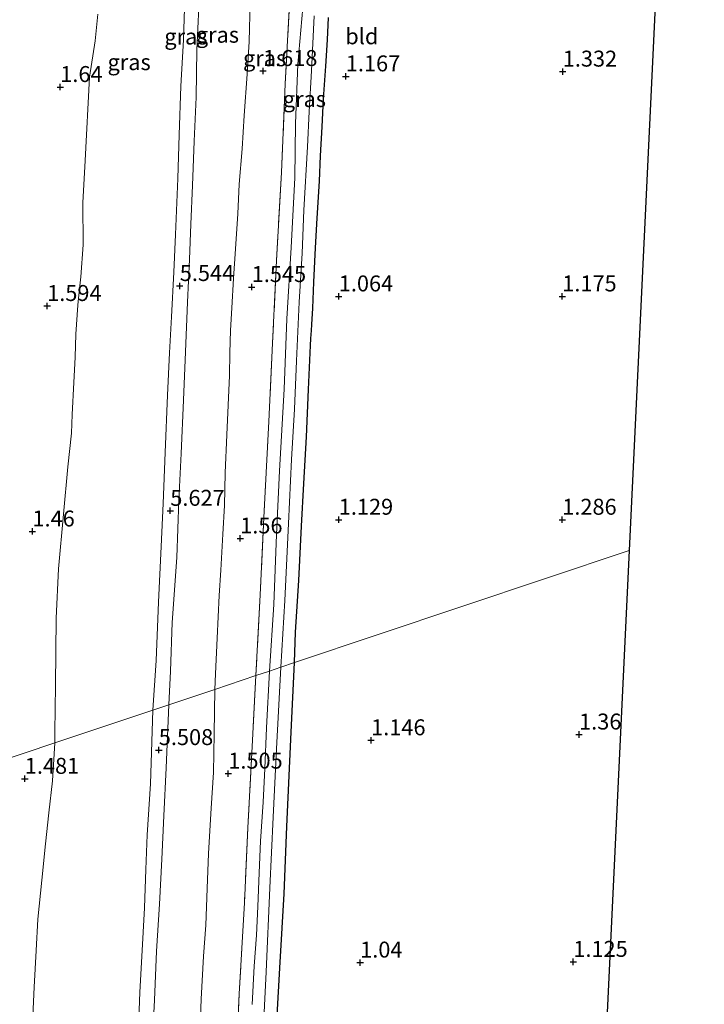
# Model space of a CAD drawing. Units: metres. Extents: x 59998 to 70006, y 418750 to 425002.
# Drawn here: x 61930 to 62037, y 422281 to 422435 of the extents above; entities that cross this region are included whole.
import ezdxf
from ezdxf.enums import TextEntityAlignment as Align

# ---------------------------------------------------------------- set-up
doc = ezdxf.new("R2010")
doc.units = ezdxf.units.M
doc.linetypes.add('IE-TERREINAFSCHEIDING', pattern=[10, 8, -2])
doc.layers.get('0').update_dxf_attribs({"lineweight": 25})
for name, color, linetype in [('B-ME-GW-HOOGTEPUNT-S-B1', 10, 'Continuous'), ('B-ME-GW-INSTEEKWATERGANG-L-B1', 10, 'Continuous'), ('B-ME-KG-KADASTRAAL-OPNAMEDTMGRENS-L-B1', 10, 'Continuous')]:
    doc.layers.add(name, color=color, linetype=linetype)
for name, color, linetype, lineweight in [('B-ME-GW-KRUINLIJN-L-B1', 93, 'Continuous', 18), ('B-ME-GW-TEENLIJN-L-B1', 93, 'Continuous', 18), ('B-ME-IE-GRASLAND-GV-B6', 93, 'Continuous', 18), ('B-ME-IE-GRONDWERKLIJN-GROND_INGERICHT-GV-B6', 253, 'Continuous', 18), ('B-ME-IE-HULPGEOMETRIE-L-B1', 53, 'Continuous', 18), ('B-ME-IE-TERREINAFSCHEIDING-RASTERHEKWERK-L-B1', 8, 'IE-TERREINAFSCHEIDING', 18), ('B-ME-OG-WATER-GV-B6', 153, 'Continuous', 18)]:
    doc.layers.add(name, color=color, linetype=linetype, lineweight=lineweight)
doc.styles.add('NLCS-ISO', font='NLCS-ISO.TTF')

# ---------------------------------------------------------------- blocks, each defined once
blk = doc.blocks.new('hoogtepunt')
for p, q in [((-0.5, 0), (0.5, 0)), ((0, 0.5), (0, -0.5))]:
    blk.add_line(p, q)

msp = doc.modelspace()

# ---------------------------------------------------------------- linework, layer by layer
at = {"layer": 'B-ME-GW-INSTEEKWATERGANG-L-B1'}
for points in [[(61973.292, 422334.27, 1.149), (61973.465, 422339.023, 1.232), (61973.992, 422347.135, 1.202), (61974.405, 422355.661, 1.212), (61974.746, 422362.357, 1.209), (61975.172, 422369.666, 1.234), (61975.463, 422377.062, 1.249), (61975.803, 422383.997, 1.204), (61975.87, 422385.055, 1.176), (61975.9, 422385.675, 1.129), (61975.969, 422386.336, 1.114), (61976.005, 422387.25, 1.063), (61976.179, 422389.803, 1.096), (61976.339, 422393.891, 1.174), (61976.557, 422399.299, 1.237), (61976.826, 422403.927, 1.257), (61977.186, 422409.702, 1.307), (61977.37, 422413.718, 1.347), (61977.624, 422418.235, 1.332), (61977.846, 422422.609, 1.285), (61978.177, 422427.763, 1.342), (61978.455, 422431.891, 1.325), (61978.609, 422435.366, 1.325)], [(61970.312, 422274.302, 1.155), (61971.052, 422287.321, 1.175), (61971.684, 422298.034, 1.236), (61972.108, 422308.569, 1.127), (61972.757, 422323.375, 1.127), (61973.292, 422334.27, 1.149)]]:
    msp.add_polyline3d(points, dxfattribs=at)
at = {"layer": 'B-ME-GW-KRUINLIJN-L-B1'}
for points in [[(61958.49, 422440.414, 5.366), (61958.018, 422430.311, 5.391), (61957.871, 422422.87, 5.406), (61957.577, 422416.018, 5.441), (61957.333, 422409.023, 5.351), (61957.06, 422402.976, 5.434), (61956.826, 422397.447, 5.394), (61956.532, 422390.754, 5.356), (61956.203, 422382.986, 5.338), (61955.888, 422375.409, 5.318), (61955.545, 422367.052, 5.351), (61955.19, 422359.753, 5.394), (61954.857, 422350.735, 5.446), (61954.146, 422340.551, 5.394), (61953.895, 422332.943, 5.514), (61953.584, 422327.663, 5.484)], [(61951.094, 422326.828, 5.498), (61951.644, 422334.632, 5.545), (61952.001, 422343.74, 5.54), (61952.43, 422352.473, 5.611), (61952.732, 422359.222, 5.601), (61953.021, 422367.19, 5.553), (61953.41, 422376.203, 5.548), (61953.704, 422382.816, 5.497), (61954.01, 422388.45, 5.475), (61954.39, 422395.439, 5.472), (61954.679, 422401.359, 5.51), (61955.044, 422410.125, 5.48), (61955.202, 422416.985, 5.525), (61955.5, 422424.61, 5.518), (61955.896, 422431.87, 5.49), (61956.094, 422438.531, 5.457)], [(61948.781, 422275.522, 5.497), (61949.084, 422282.654, 5.502), (61949.383, 422288.195, 5.471), (61949.79, 422295.82, 5.42), (61950.023, 422301.877, 5.446), (61950.224, 422307.305, 5.492), (61950.737, 422315.261, 5.415), (61951.094, 422326.828, 5.498)], [(61953.584, 422327.663, 5.484), (61953.18, 422317.777, 5.425), (61952.836, 422310.281, 5.438), (61952.5, 422303.489, 5.382), (61952.124, 422296.413, 5.433), (61951.659, 422289.039, 5.418), (61951.372, 422281.374, 5.476), (61950.987, 422274.403, 5.474)]]:
    msp.add_polyline3d(points, dxfattribs=at)
at = {"layer": 'B-ME-GW-TEENLIJN-L-B1'}
for points in [[(61966.371, 422437.793, 1.749), (61966.212, 422431.59, 1.729), (61965.865, 422426.49, 1.787), (61965.397, 422420.024, 1.799), (61965.099, 422414.781, 1.832), (61964.635, 422409.244, 1.839), (61964.422, 422404.613, 1.794), (61964.029, 422399.1, 1.812), (61963.729, 422394.493, 1.772), (61963.484, 422389.878, 1.789), (61963.283, 422386.311, 1.802), (61963.161, 422382.824, 1.807), (61963.087, 422379.274, 1.802), (61962.913, 422374.604, 1.804), (61962.668, 422369.989, 1.819), (61962.429, 422364.024, 1.832), (61962.305, 422358.893, 1.754), (61962.067, 422354.413, 1.787), (61961.755, 422348.741, 1.797), (61961.476, 422344.777, 1.774), (61961.191, 422338.081, 1.819), (61960.918, 422332.529, 1.842), (61960.807, 422330.084, 1.864)], [(61939.352, 422390.289, 1.877), (61939.444, 422391.401, 1.884), (61939.805, 422394.734, 1.91), (61940.176, 422399.769, 1.902), (61940.12, 422406.305, 1.907), (61940.493, 422412.986, 1.91), (61941.208, 422426.046, 1.894), (61942.077, 422431.726, 1.94), (61942.507, 422435.879, 1.947)], [(61939.352, 422390.289, 1.877), (61939.024, 422385.728, 1.933), (61938.918, 422382.157, 1.933), (61938.719, 422378.156, 2.137), (61938.463, 422373.143, 2.129), (61938.367, 422370.25, 1.839), (61937.803, 422364.974, 1.73), (61937.129, 422357.555, 1.711), (61936.327, 422348.981, 1.647), (61935.963, 422341.23, 1.636), (61935.859, 422330.705, 1.719), (61935.756, 422323.36, 1.76), (61935.738, 422321.68, 1.808)], [(61960.807, 422330.084, 1.864), (61960.723, 422323.13, 1.768), (61960.613, 422317.044, 1.733), (61960.256, 422311.458, 1.721), (61959.822, 422304.361, 1.738), (61959.592, 422298.871, 1.776), (61959.418, 422293.134, 1.783), (61959.06, 422288.264, 1.824), (61958.657, 422281.549, 1.781), (61958.467, 422275.86, 1.804)], [(61935.738, 422321.68, 1.808), (61935.66, 422319.984, 1.79), (61935.408, 422315.751, 1.747), (61934.835, 422310.711, 1.708), (61934.277, 422305.864, 1.645), (61933.697, 422300.202, 1.547), (61933.084, 422294.071, 1.619), (61932.842, 422289.168, 1.629), (61932.528, 422283.433, 1.629), (61932.254, 422277.739, 1.639)]]:
    msp.add_polyline3d(points, dxfattribs=at)
at = {"layer": 'B-ME-IE-GRASLAND-GV-B6'}
for points in [[(61958.49, 422440.414, 5.366), (61958.018, 422430.311, 5.391), (61957.871, 422422.87, 5.406), (61957.577, 422416.018, 5.441), (61957.333, 422409.023, 5.351), (61957.06, 422402.976, 5.434), (61956.826, 422397.447, 5.394), (61956.532, 422390.754, 5.356), (61956.203, 422382.986, 5.338), (61955.888, 422375.409, 5.318), (61955.545, 422367.052, 5.351), (61955.19, 422359.753, 5.394), (61954.857, 422350.735, 5.446), (61954.146, 422340.551, 5.394), (61953.895, 422332.943, 5.514), (61953.584, 422327.663, 5.484), (61951.094, 422326.828, 5.498)], [(61953.584, 422327.663, 5.484), (61953.895, 422332.943, 5.514), (61954.146, 422340.551, 5.394), (61954.857, 422350.735, 5.446), (61955.19, 422359.753, 5.394), (61955.545, 422367.052, 5.351), (61955.888, 422375.409, 5.318), (61956.203, 422382.986, 5.338), (61956.532, 422390.754, 5.356), (61956.826, 422397.447, 5.394), (61957.06, 422402.976, 5.434), (61957.333, 422409.023, 5.351), (61957.577, 422416.018, 5.441), (61957.871, 422422.87, 5.406), (61958.018, 422430.311, 5.391), (61958.49, 422440.414, 5.366)], [(61972.652, 422440.476, 1.295), (61971.836, 422424.996, 1.174), (61971.253, 422411.104, 1.31), (61970.487, 422397.283, 1.347), (61969.829, 422384.319, 1.335), (61969.255, 422372.047, 1.385), (61968.502, 422357.011, 1.378), (61967.904, 422344.889, 1.393), (61967.247, 422332.243, 1.342), (61960.807, 422330.084, 1.864)], [(61967.247, 422332.243, 1.342), (61967.904, 422344.889, 1.393), (61968.502, 422357.011, 1.378), (61969.255, 422372.047, 1.385), (61969.829, 422384.319, 1.335), (61970.487, 422397.283, 1.347), (61971.253, 422411.104, 1.31), (61971.836, 422424.996, 1.174), (61972.652, 422440.476, 1.295)], [(61956.094, 422438.531, 5.457), (61955.896, 422431.87, 5.49), (61955.5, 422424.61, 5.518), (61955.202, 422416.985, 5.525), (61955.044, 422410.125, 5.48), (61954.679, 422401.359, 5.51), (61954.39, 422395.439, 5.472), (61954.01, 422388.45, 5.475), (61953.704, 422382.816, 5.497), (61953.41, 422376.203, 5.548), (61953.021, 422367.19, 5.553), (61952.732, 422359.222, 5.601), (61952.43, 422352.473, 5.611), (61952.001, 422343.74, 5.54), (61951.644, 422334.632, 5.545), (61951.094, 422326.828, 5.498), (61935.738, 422321.68, 1.808)], [(61951.094, 422326.828, 5.498), (61951.644, 422334.632, 5.545), (61952.001, 422343.74, 5.54), (61952.43, 422352.473, 5.611), (61952.732, 422359.222, 5.601), (61953.021, 422367.19, 5.553), (61953.41, 422376.203, 5.548), (61953.704, 422382.816, 5.497), (61954.01, 422388.45, 5.475), (61954.39, 422395.439, 5.472), (61954.679, 422401.359, 5.51), (61955.044, 422410.125, 5.48), (61955.202, 422416.985, 5.525), (61955.5, 422424.61, 5.518), (61955.896, 422431.87, 5.49), (61956.094, 422438.531, 5.457)], [(61966.371, 422437.793, 1.749), (61966.212, 422431.59, 1.729), (61965.865, 422426.49, 1.787), (61965.397, 422420.024, 1.799), (61965.099, 422414.781, 1.832), (61964.635, 422409.244, 1.839), (61964.422, 422404.613, 1.794), (61964.029, 422399.1, 1.812), (61963.729, 422394.493, 1.772), (61963.484, 422389.878, 1.789), (61963.283, 422386.311, 1.802), (61963.161, 422382.824, 1.807), (61963.087, 422379.274, 1.802), (61962.913, 422374.604, 1.804), (61962.668, 422369.989, 1.819), (61962.429, 422364.024, 1.832), (61962.305, 422358.893, 1.754), (61962.067, 422354.413, 1.787), (61961.755, 422348.741, 1.797), (61961.476, 422344.777, 1.774), (61961.191, 422338.081, 1.819), (61960.918, 422332.529, 1.842), (61960.807, 422330.084, 1.864), (61953.584, 422327.663, 5.484)], [(61960.807, 422330.084, 1.864), (61960.918, 422332.529, 1.842), (61961.191, 422338.081, 1.819), (61961.476, 422344.777, 1.774), (61961.755, 422348.741, 1.797), (61962.067, 422354.413, 1.787), (61962.305, 422358.893, 1.754), (61962.429, 422364.024, 1.832), (61962.668, 422369.989, 1.819), (61962.913, 422374.604, 1.804), (61963.087, 422379.274, 1.802), (61963.161, 422382.824, 1.807), (61963.283, 422386.311, 1.802), (61963.484, 422389.878, 1.789), (61963.729, 422394.493, 1.772), (61964.029, 422399.1, 1.812), (61964.422, 422404.613, 1.794), (61964.635, 422409.244, 1.839), (61965.099, 422414.781, 1.832), (61965.397, 422420.024, 1.799), (61965.865, 422426.49, 1.787), (61966.212, 422431.59, 1.729), (61966.371, 422437.793, 1.749)], [(61974.759, 422438.781, -0.268), (61973.836, 422428.066, -0.268), (61973.465, 422418.784, -0.268), (61973.338, 422410.274, -0.268), (61972.75, 422399.353, -0.268), (61972.1, 422388.146, -0.268), (61971.656, 422377.114, -0.268), (61970.956, 422364.324, -0.268), (61970.476, 422354.342, -0.268), (61970.032, 422343.39, -0.268), (61969.382, 422332.959, -0.268), (61967.247, 422332.243, 1.342)], [(61942.507, 422435.879, 1.947), (61942.077, 422431.726, 1.94), (61941.208, 422426.046, 1.894), (61940.493, 422412.986, 1.91), (61940.12, 422406.305, 1.907), (61940.176, 422399.769, 1.902), (61939.805, 422394.734, 1.91), (61939.444, 422391.401, 1.884), (61939.352, 422390.289, 1.877), (61939.024, 422385.728, 1.933), (61938.918, 422382.157, 1.933), (61938.719, 422378.156, 2.137), (61938.463, 422373.143, 2.129), (61938.367, 422370.25, 1.839), (61937.803, 422364.974, 1.73), (61937.129, 422357.555, 1.711), (61936.327, 422348.981, 1.647), (61935.963, 422341.23, 1.636), (61935.859, 422330.705, 1.719), (61935.756, 422323.36, 1.76), (61935.738, 422321.68, 1.808), (61926.103, 422318.45, 1.401)], [(61935.738, 422321.68, 1.808), (61935.756, 422323.36, 1.76), (61935.859, 422330.705, 1.719), (61935.963, 422341.23, 1.636), (61936.327, 422348.981, 1.647), (61937.129, 422357.555, 1.711), (61937.803, 422364.974, 1.73), (61938.367, 422370.25, 1.839), (61938.463, 422373.143, 2.129), (61938.719, 422378.156, 2.137), (61938.918, 422382.157, 1.933), (61939.024, 422385.728, 1.933), (61939.352, 422390.289, 1.877), (61939.444, 422391.401, 1.884), (61939.805, 422394.734, 1.91), (61940.176, 422399.769, 1.902), (61940.12, 422406.305, 1.907), (61940.493, 422412.986, 1.91), (61941.208, 422426.046, 1.894), (61942.077, 422431.726, 1.94), (61942.507, 422435.879, 1.947)], [(61978.609, 422435.366, 1.325), (61978.455, 422431.891, 1.325), (61978.177, 422427.763, 1.342), (61977.846, 422422.609, 1.285), (61977.624, 422418.235, 1.332), (61977.37, 422413.718, 1.347), (61977.186, 422409.702, 1.307), (61976.826, 422403.927, 1.257), (61976.557, 422399.299, 1.237), (61976.339, 422393.891, 1.174), (61976.179, 422389.803, 1.096), (61976.005, 422387.25, 1.063), (61975.969, 422386.336, 1.114), (61975.9, 422385.675, 1.129), (61975.87, 422385.055, 1.176), (61975.803, 422383.997, 1.204), (61975.463, 422377.062, 1.249), (61975.172, 422369.666, 1.234), (61974.746, 422362.357, 1.209), (61974.405, 422355.661, 1.212), (61973.992, 422347.135, 1.202), (61973.465, 422339.023, 1.232), (61973.292, 422334.27, 1.149), (61971.174, 422333.56, -0.268), (61971.795, 422343.985, -0.268), (61972.339, 422356.059, -0.268), (61972.826, 422366.096, -0.268), (61973.29, 422374.003, -0.268), (61973.612, 422381.543, -0.268), (61974.039, 422390.738, -0.268), (61974.511, 422398.461, -0.268), (61974.732, 422405.198, -0.268), (61975.324, 422415.085, -0.268), (61975.589, 422420.668, -0.268), (61975.948, 422427, -0.268), (61976.385, 422435.614, -0.268)], [(61971.174, 422333.56, -0.268), (61973.292, 422334.27, 1.149), (61972.757, 422323.375, 1.127), (61972.108, 422308.569, 1.127), (61971.684, 422298.034, 1.236), (61971.052, 422287.321, 1.175), (61970.312, 422274.302, 1.155)], [(61967.247, 422332.243, 1.342), (61969.382, 422332.959, -0.268), (61968.923, 422324.055, -0.268), (61968.647, 422317.679, -0.268), (61968.369, 422312.415, -0.268), (61967.982, 422306.292, -0.268), (61967.743, 422301.307, -0.268), (61967.561, 422296.075, -0.268), (61967.329, 422291.543, -0.268), (61966.955, 422286.724, -0.268), (61966.663, 422280.713, -0.268)], [(61968.333, 422275.254, -0.268), (61968.857, 422285.797, -0.268), (61969.424, 422298.98, -0.268), (61969.931, 422310.048, -0.268), (61970.479, 422320.758, -0.268), (61971.174, 422333.56, -0.268)], [(61960.807, 422330.084, 1.864), (61967.247, 422332.243, 1.342), (61966.71, 422322.124, 1.342), (61966.003, 422308.367, 1.342), (61965.453, 422296.614, 1.362), (61964.651, 422282.344, 1.383), (61964.108, 422270.967, 1.36)], [(61964.108, 422270.967, 1.36), (61964.651, 422282.344, 1.383), (61965.453, 422296.614, 1.362), (61966.003, 422308.367, 1.342), (61966.71, 422322.124, 1.342), (61967.247, 422332.243, 1.342)], [(61953.584, 422327.663, 5.484), (61960.807, 422330.084, 1.864), (61960.723, 422323.13, 1.768), (61960.613, 422317.044, 1.733), (61960.256, 422311.458, 1.721), (61959.822, 422304.361, 1.738), (61959.592, 422298.871, 1.776), (61959.418, 422293.134, 1.783), (61959.06, 422288.264, 1.824), (61958.657, 422281.549, 1.781), (61958.467, 422275.86, 1.804)], [(61958.467, 422275.86, 1.804), (61958.657, 422281.549, 1.781), (61959.06, 422288.264, 1.824), (61959.418, 422293.134, 1.783), (61959.592, 422298.871, 1.776), (61959.822, 422304.361, 1.738), (61960.256, 422311.458, 1.721), (61960.613, 422317.044, 1.733), (61960.723, 422323.13, 1.768), (61960.807, 422330.084, 1.864)], [(61935.738, 422321.68, 1.808), (61951.094, 422326.828, 5.498), (61950.737, 422315.261, 5.415), (61950.224, 422307.305, 5.492), (61950.023, 422301.877, 5.446), (61949.79, 422295.82, 5.42), (61949.383, 422288.195, 5.471), (61949.084, 422282.654, 5.502), (61948.781, 422275.522, 5.497)], [(61948.781, 422275.522, 5.497), (61949.084, 422282.654, 5.502), (61949.383, 422288.195, 5.471), (61949.79, 422295.82, 5.42), (61950.023, 422301.877, 5.446), (61950.224, 422307.305, 5.492), (61950.737, 422315.261, 5.415), (61951.094, 422326.828, 5.498)], [(61950.987, 422274.403, 5.474), (61951.372, 422281.374, 5.476), (61951.659, 422289.039, 5.418), (61952.124, 422296.413, 5.433), (61952.5, 422303.489, 5.382), (61952.836, 422310.281, 5.438), (61953.18, 422317.777, 5.425), (61953.584, 422327.663, 5.484)], [(61951.094, 422326.828, 5.498), (61953.584, 422327.663, 5.484), (61953.18, 422317.777, 5.425), (61952.836, 422310.281, 5.438), (61952.5, 422303.489, 5.382), (61952.124, 422296.413, 5.433), (61951.659, 422289.039, 5.418), (61951.372, 422281.374, 5.476), (61950.987, 422274.403, 5.474)], [(61926.103, 422318.45, 1.401), (61935.738, 422321.68, 1.808), (61935.66, 422319.984, 1.79), (61935.408, 422315.751, 1.747), (61934.835, 422310.711, 1.708), (61934.277, 422305.864, 1.645), (61933.697, 422300.202, 1.547), (61933.084, 422294.071, 1.619), (61932.842, 422289.168, 1.629), (61932.528, 422283.433, 1.629), (61932.254, 422277.739, 1.639)], [(61932.254, 422277.739, 1.639), (61932.528, 422283.433, 1.629), (61932.842, 422289.168, 1.629), (61933.084, 422294.071, 1.619), (61933.697, 422300.202, 1.547), (61934.277, 422305.864, 1.645), (61934.835, 422310.711, 1.708), (61935.408, 422315.751, 1.747), (61935.66, 422319.984, 1.79), (61935.738, 422321.68, 1.808)]]:
    msp.add_polyline3d(points, dxfattribs=at)
at = {"layer": 'B-ME-IE-GRONDWERKLIJN-GROND_INGERICHT-GV-B6'}
for points in [[(62031.208, 422466.776, 1.381), (62025.731, 422351.85, 1.24), (61973.292, 422334.27, 1.149)], [(61973.292, 422334.27, 1.149), (61973.465, 422339.023, 1.232), (61973.992, 422347.135, 1.202), (61974.405, 422355.661, 1.212), (61974.746, 422362.357, 1.209), (61975.172, 422369.666, 1.234), (61975.463, 422377.062, 1.249), (61975.803, 422383.997, 1.204), (61975.87, 422385.055, 1.176), (61975.9, 422385.675, 1.129), (61975.969, 422386.336, 1.114), (61976.005, 422387.25, 1.063), (61976.179, 422389.803, 1.096), (61976.339, 422393.891, 1.174), (61976.557, 422399.299, 1.237), (61976.826, 422403.927, 1.257), (61977.186, 422409.702, 1.307), (61977.37, 422413.718, 1.347), (61977.624, 422418.235, 1.332), (61977.846, 422422.609, 1.285), (61978.177, 422427.763, 1.342), (61978.455, 422431.891, 1.325), (61978.609, 422435.366, 1.325)], [(61973.292, 422334.27, 1.149), (62025.731, 422351.85, 1.24), (62015.015, 422127.001, 1.195)], [(61970.312, 422274.302, 1.155), (61971.052, 422287.321, 1.175), (61971.684, 422298.034, 1.236), (61972.108, 422308.569, 1.127), (61972.757, 422323.375, 1.127), (61973.292, 422334.27, 1.149)]]:
    msp.add_polyline3d(points, dxfattribs=at)
at = {"layer": 'B-ME-IE-HULPGEOMETRIE-L-B1'}
msp.add_polyline3d([(62025.731, 422351.85, 1.24), (61973.292, 422334.27, 1.149), (61971.174, 422333.56, -0.268), (61969.382, 422332.959, -0.268), (61967.247, 422332.243, 1.342), (61960.807, 422330.084, 1.864), (61953.584, 422327.663, 5.484), (61951.094, 422326.828, 5.498), (61935.738, 422321.68, 1.808), (61926.103, 422318.45, 1.401), (61924.879, 422318.04, 1.138), (61901.989, 422310.366, 1.138), (61900.603, 422309.901, 1.413), (61792.489, 422273.657, 1.27), (61790.923, 422273.132, 0.995), (61784.036, 422270.823, 0.995), (61781.072, 422269.829, 1.537), (61755.022, 422261.096, 1.627), (61751.858, 422260.035, 2.03), (61748.993, 422259.075, 2.084), (61745.136, 422257.782, 1.567), (61584.462, 422203.917, 1.198), (61581.125, 422202.798, 1.239), (61556.815, 422194.648, 1.403)], dxfattribs=at)
at = {"layer": 'B-ME-IE-TERREINAFSCHEIDING-RASTERHEKWERK-L-B1'}
for points in [[(61976.475, 422511.486, 1.581), (61976.419, 422510.901, 1.521), (61976.07, 422507.27, 1.302), (61975.781, 422499.649, 1.3), (61975.259, 422490.52, 1.32), (61974.779, 422481.033, 1.345), (61974.069, 422467.046, 1.27), (61973.266, 422452.312, 1.31), (61972.652, 422440.476, 1.295), (61971.836, 422424.996, 1.174), (61971.253, 422411.104, 1.31), (61970.487, 422397.283, 1.347), (61969.829, 422384.319, 1.335), (61969.255, 422372.047, 1.385), (61968.502, 422357.011, 1.378), (61967.904, 422344.889, 1.393), (61967.247, 422332.243, 1.342)], [(61967.247, 422332.243, 1.342), (61966.71, 422322.124, 1.342), (61966.003, 422308.367, 1.342), (61965.453, 422296.614, 1.362), (61964.651, 422282.344, 1.383), (61964.108, 422270.967, 1.36)]]:
    msp.add_polyline3d(points, dxfattribs=at)
at = {"layer": 'B-ME-KG-KADASTRAAL-OPNAMEDTMGRENS-L-B1'}
for points in [[(61669.931, 422615.936, 1.025), (61935.326, 422603.222, 1.264), (61940.872, 422602.956, 1.553), (61942.287, 422602.888, 1.514), (61946.361, 422602.693, 1.638), (61947.712, 422602.628, 1.75), (61962.86, 422601.903, 4.604), (61965.6, 422601.771, 4.564), (61966.703, 422601.719, 3.874), (61968.948, 422601.611, 3.895), (61970.281, 422601.547, 3.803), (61973.483, 422601.394, 1.801), (61977.474, 422601.202, 1.276), (61979.084, 422601.125, -0.283), (61981.2, 422601.024, -0.283), (61983.523, 422600.913, 1.462), (62037.477, 422598.328, 1.388), (62031.714, 422477.389, 1.019), (62031.601, 422475.02, -0.185), (62031.56, 422474.166, -0.185), (62031.456, 422471.985, 1.27), (62031.367, 422470.107, 1.334), (62031.208, 422466.776, 1.381), (62025.731, 422351.85, 1.24)], [(62025.731, 422351.85, 1.24), (62015.015, 422127.001, 1.195), (62004.08, 421962.038, 0.94)]]:
    msp.add_polyline3d(points, dxfattribs=at)
at = {"layer": 'B-ME-OG-WATER-GV-B6'}
for points in [[(61969.382, 422332.959, -0.268), (61970.032, 422343.39, -0.268), (61970.476, 422354.342, -0.268), (61970.956, 422364.324, -0.268), (61971.656, 422377.114, -0.268), (61972.1, 422388.146, -0.268), (61972.75, 422399.353, -0.268), (61973.338, 422410.274, -0.268), (61973.465, 422418.784, -0.268), (61973.836, 422428.066, -0.268), (61974.759, 422438.781, -0.268)], [(61976.385, 422435.614, -0.268), (61975.948, 422427, -0.268), (61975.589, 422420.668, -0.268), (61975.324, 422415.085, -0.268), (61974.732, 422405.198, -0.268), (61974.511, 422398.461, -0.268), (61974.039, 422390.738, -0.268), (61973.612, 422381.543, -0.268), (61973.29, 422374.003, -0.268), (61972.826, 422366.096, -0.268), (61972.339, 422356.059, -0.268), (61971.795, 422343.985, -0.268), (61971.174, 422333.56, -0.268), (61969.382, 422332.959, -0.268)], [(61966.663, 422280.713, -0.268), (61966.955, 422286.724, -0.268), (61967.329, 422291.543, -0.268), (61967.561, 422296.075, -0.268), (61967.743, 422301.307, -0.268), (61967.982, 422306.292, -0.268), (61968.369, 422312.415, -0.268), (61968.647, 422317.679, -0.268), (61968.923, 422324.055, -0.268), (61969.382, 422332.959, -0.268)], [(61969.382, 422332.959, -0.268), (61971.174, 422333.56, -0.268), (61970.479, 422320.758, -0.268), (61969.931, 422310.048, -0.268), (61969.424, 422298.98, -0.268), (61968.857, 422285.797, -0.268), (61968.333, 422275.254, -0.268)]]:
    msp.add_polyline3d(points, dxfattribs=at)

# ---------------------------------------------------------------- block references
at = {"layer": 'B-ME-GW-HOOGTEPUNT-S-B1', "rotation": 90}
for p in [(61968.363, 422426.991, 1.618), (61968.363, 422426.991, 1.618), (62015.31, 422426.897, 1.332), (62015.31, 422426.897, 1.332), (61981.328, 422426.151, 1.167), (61981.328, 422426.151, 1.167), (61936.599, 422424.482, 1.64), (61936.599, 422424.482, 1.64), (61955.325, 422393.297, 5.544), (61955.325, 422393.297, 5.544), (61966.59, 422393.132, 1.545), (61966.59, 422393.132, 1.545), (61980.226, 422391.667, 1.064), (61980.226, 422391.667, 1.064), (62015.226, 422391.667, 1.175), (62015.226, 422391.667, 1.175), (61934.552, 422390.164, 1.594), (61934.552, 422390.164, 1.594), (61953.839, 422358.066, 5.627), (61953.839, 422358.066, 5.627), (61980.226, 422356.667, 1.129), (61980.226, 422356.667, 1.129), (62015.226, 422356.667, 1.286), (62015.226, 422356.667, 1.286), (61932.244, 422354.829, 1.46), (61932.244, 422354.829, 1.46), (61964.789, 422353.735, 1.56), (61964.789, 422353.735, 1.56), (62017.867, 422323.009, 1.36), (62017.867, 422323.009, 1.36), (61985.294, 422322.107, 1.146), (61985.294, 422322.107, 1.146), (61952.04, 422320.571, 5.508), (61952.04, 422320.571, 5.508), (61962.923, 422316.882, 1.505), (61962.923, 422316.882, 1.505), (61931.051, 422316.067, 1.481), (61931.051, 422316.067, 1.481), (61983.579, 422287.267, 1.04), (61983.579, 422287.267, 1.04), (62016.962, 422287.379, 1.125), (62016.962, 422287.379, 1.125)]:
    msp.add_blockref('hoogtepunt', p, dxfattribs=at)

# ---------------------------------------------------------------- texts
at = {"layer": 'B-ME-GW-HOOGTEPUNT-S-B1', "ltscale": 0.2, "style": 'NLCS-ISO'}
for s, p in [('1.618', (61968.363, 422426.991, 1.618)), ('1.618', (61968.363, 422426.991, 1.618)), ('1.332', (62015.31, 422426.897, 1.332)), ('1.332', (62015.31, 422426.897, 1.332)), ('1.167', (61981.328, 422426.151, 1.167)), ('1.167', (61981.328, 422426.151, 1.167)), ('1.64', (61936.599, 422424.482, 1.64)), ('1.64', (61936.599, 422424.482, 1.64)), ('5.544', (61955.325, 422393.297, 5.544)), ('5.544', (61955.325, 422393.297, 5.544)), ('1.545', (61966.59, 422393.132, 1.545)), ('1.545', (61966.59, 422393.132, 1.545)), ('1.064', (61980.226, 422391.667, 1.064)), ('1.064', (61980.226, 422391.667, 1.064)), ('1.175', (62015.226, 422391.667, 1.175)), ('1.175', (62015.226, 422391.667, 1.175)), ('1.594', (61934.552, 422390.164, 1.594)), ('1.594', (61934.552, 422390.164, 1.594)), ('5.627', (61953.839, 422358.066, 5.627)), ('5.627', (61953.839, 422358.066, 5.627)), ('1.129', (61980.226, 422356.667, 1.129)), ('1.129', (61980.226, 422356.667, 1.129)), ('1.286', (62015.226, 422356.667, 1.286)), ('1.286', (62015.226, 422356.667, 1.286)), ('1.46', (61932.244, 422354.829, 1.46)), ('1.46', (61932.244, 422354.829, 1.46)), ('1.56', (61964.789, 422353.735, 1.56)), ('1.56', (61964.789, 422353.735, 1.56)), ('1.146', (61985.294, 422322.107, 1.146)), ('1.146', (61985.294, 422322.107, 1.146)), ('1.36', (62017.867, 422323.009, 1.36)), ('1.36', (62017.867, 422323.009, 1.36)), ('5.508', (61952.04, 422320.571, 5.508)), ('5.508', (61952.04, 422320.571, 5.508)), ('1.481', (61931.051, 422316.067, 1.481)), ('1.481', (61931.051, 422316.067, 1.481)), ('1.505', (61962.923, 422316.882, 1.505)), ('1.505', (61962.923, 422316.882, 1.505)), ('1.04', (61983.579, 422287.267, 1.04)), ('1.04', (61983.579, 422287.267, 1.04)), ('1.125', (62016.962, 422287.379, 1.125)), ('1.125', (62016.962, 422287.379, 1.125))]:
    msp.add_text(s, height=2.5, dxfattribs=at).set_placement(p, align=Align.BOTTOM_LEFT)
at = {"layer": 'B-ME-IE-GRASLAND-GV-B6', "ltscale": 0.2, "style": 'NLCS-ISO'}
for p in [(61956.285, 422432.391), (61961.222, 422432.673), (61947.391, 422428.377), (61968.613, 422428.987), (61974.845, 422422.598)]:
    msp.add_text('gras', height=2.5, dxfattribs=at).set_placement(p, align=Align.MIDDLE_CENTER)
at = {"layer": 'B-ME-IE-GRONDWERKLIJN-GROND_INGERICHT-GV-B6', "ltscale": 0.2, "style": 'NLCS-ISO'}
msp.add_text('bld', height=2.5, dxfattribs=at).set_placement((61983.839, 422432.432), align=Align.MIDDLE_CENTER)

doc.saveas('drawing.dxf')
